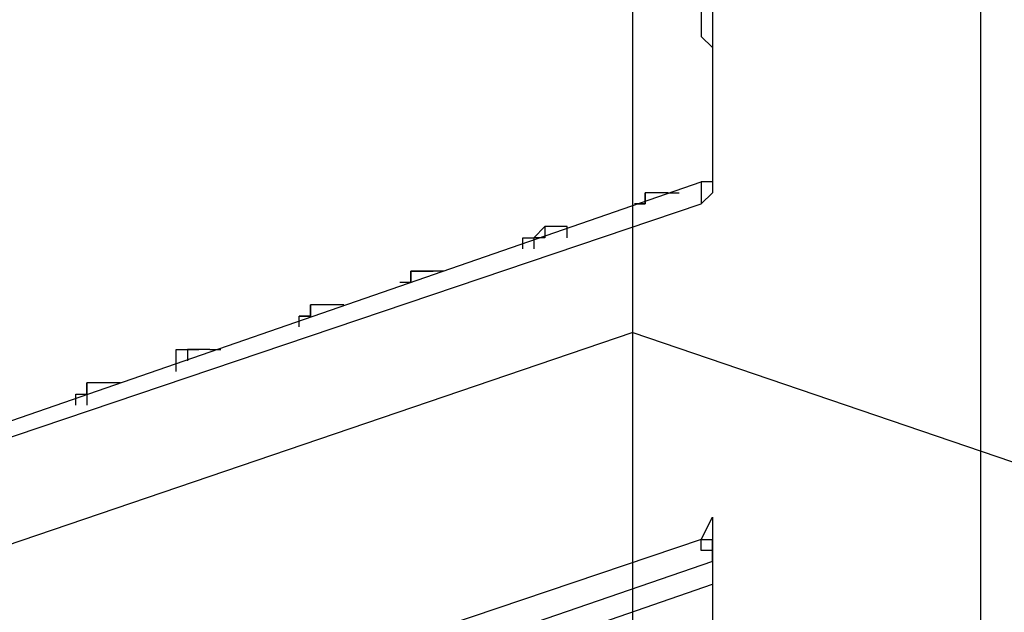
# Model space of a CAD drawing. Extents: x -5 to 189, y -8 to 82.
# Drawn here: x 40 to 44, y 41 to 44 of the extents above; entities that cross this region are included whole.
import ezdxf

# ---------------------------------------------------------------- set-up
doc = ezdxf.new("R2010")
doc.units = 0
doc.header["$LTSCALE"] = 0.125
doc.layers.get('0').update_dxf_attribs({"linetype": 'CONTINUOUS'})

msp = doc.modelspace()

# ---------------------------------------------------------------- linework, layer by layer
at = {"color": 7}
for points in [[(42.2623, 34.9578), (42.2623, 49.9278)], [(43.5798, 46.0858), (43.5798, 40.3384)], [(42.5642, 45.6201), (42.5642, 43.0805)], [(42.4787, 44.1816), (42.4787, 44.1388), (42.5214, 44.1388), (42.5214, 43.6727), (42.5642, 43.6315), (42.5642, 43.5034)], [(35.7911, 40.7942), (42.5214, 43.1232)], [(42.5642, 43.1232), (42.5214, 43.1232)], [(42.5214, 43.1232), (42.5214, 43.0388)], [(42.5642, 43.1232), (42.5642, 43.0805)], [(42.5642, 43.1232), (42.5642, 43.1232)], [(42.2679, 43.0388), (42.3092, 43.0388), (42.3092, 43.0805)], [(42.3947, 43.0805), (42.3519, 43.0805), (42.3092, 43.0805), (42.3092, 43.0388), (42.2679, 43.0388)], [(42.3092, 43.0805), (42.3092, 43.0805)], [(42.3947, 43.0805), (42.4374, 43.0805)], [(42.5642, 43.0805), (42.5214, 43.0388)], [(35.7484, 40.7528), (42.5214, 43.0388)], [(41.9289, 42.9536), (41.8862, 42.9108)], [(41.9289, 42.9536), (41.9289, 42.9108), (41.8862, 42.9108), (41.8862, 42.8695)], [(42.0129, 42.9536), (41.9716, 42.9536), (41.9289, 42.9536)], [(42.0129, 42.9108), (42.0129, 42.9536)], [(41.8448, 42.8695), (41.8448, 42.9108), (41.8862, 42.9108)], [(41.3791, 42.7429), (41.4204, 42.7429), (41.4204, 42.7841), (41.4631, 42.7841)], [(41.5472, 42.7841), (41.5058, 42.7841), (41.4631, 42.7841), (41.4204, 42.7841), (41.4204, 42.7429)], [(41.4631, 42.7841), (41.5058, 42.7841)], [(41.5472, 42.7841), (41.5472, 42.7841)], [(41.0828, 42.6571), (41.0401, 42.6571), (41.0401, 42.6144), (40.9973, 42.6144)], [(40.9973, 42.5732), (40.9973, 42.6144), (41.0401, 42.6144), (41.0401, 42.6571)], [(41.0828, 42.6571), (41.0401, 42.6571)], [(41.1241, 42.6571), (41.0828, 42.6571)], [(41.1668, 42.6571), (41.1241, 42.6571)], [(42.2623, 42.5519), (30.7303, 38.6287)], [(42.2623, 42.5519), (53.7576, 38.6379)], [(40.5316, 42.4039), (40.5316, 42.4878), (40.5743, 42.4878), (40.617, 42.4878)], [(40.6583, 42.4878), (40.617, 42.4878), (40.5743, 42.4878), (40.5743, 42.4451)], [(40.617, 42.4878), (40.617, 42.4878)], [(40.6583, 42.4878), (40.7011, 42.4878)], [(40.1512, 42.2769), (40.1512, 42.3181), (40.1926, 42.3181), (40.1926, 42.3612)], [(40.2353, 42.3612), (40.1926, 42.3612)], [(40.2353, 42.3612), (40.1926, 42.3612), (40.1926, 42.2769)], [(40.278, 42.3612), (40.2353, 42.3612)], [(40.3207, 42.3612), (40.278, 42.3612)], [(42.5214, 41.7684), (42.5642, 41.8525)], [(42.5642, 41.8525), (42.5642, 41.2768)], [(42.5214, 41.7684), (35.7484, 39.4821)], [(42.5214, 41.7684), (42.5642, 41.7684)], [(42.5642, 41.6846), (42.5642, 41.7257), (42.5214, 41.7257), (42.5214, 41.7684)], [(42.5642, 41.7684), (42.5642, 41.7684)], [(42.5642, 41.7257), (42.5642, 41.7684)], [(42.5642, 41.6846), (42.5642, 41.7257)], [(42.5642, 41.7257), (42.5642, 41.7257)], [(42.5642, 41.6846), (35.7911, 39.3555)], [(42.5642, 41.6846), (42.5642, 41.6846)], [(36.0874, 39.3555), (42.5642, 41.5988)]]:
    msp.add_lwpolyline(points, dxfattribs=at)

doc.saveas('drawing.dxf')
